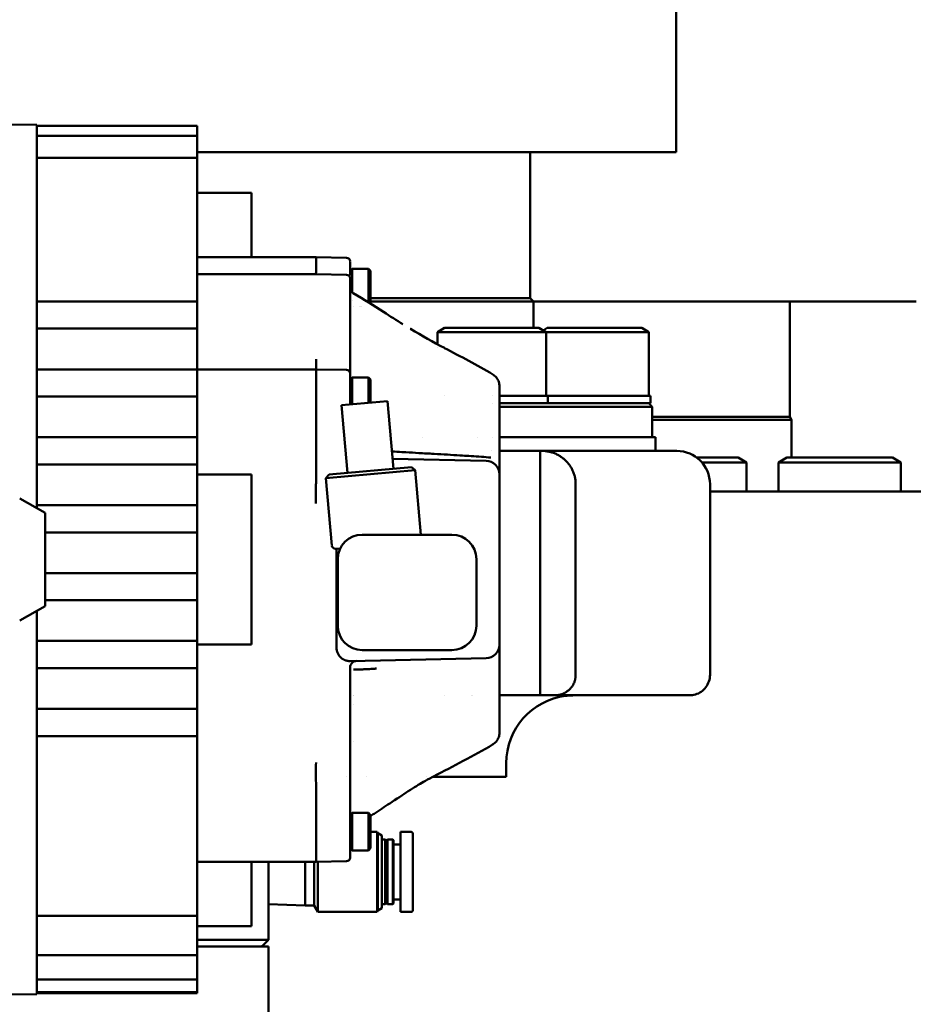
# Model space of a CAD drawing. Units: millimetres. Extents: x -7374 to 8507, y -2757 to 6013.
# Drawn here: x 6391 to 6523, y 5363 to 5508 of the extents above; entities that cross this region are included whole.
import ezdxf

# ---------------------------------------------------------------- set-up
doc = ezdxf.new("R2010")
doc.units = ezdxf.units.MM
doc.header["$LTSCALE"] = 20
doc.layers.add('외형선(ISO)', color=7, linetype='Continuous', lineweight=50)
doc.layers.add('치수(ISO)', color=7, linetype='Continuous', lineweight=25)
doc.styles.add('주 텍스트 (ISO)', font='tahoma.ttf')
doc.dimstyles.new('기본값 (ISO)', dxfattribs={"dimscale": 20, "dimtxt": 3.5, "dimasz": 2.5, "dimexe": 3.175, "dimexo": 0, "dimgap": 0.762, "dimtad": 1, "dimrnd": 1e-08, "dimzin": 0, "dimtxsty": '주 텍스트 (ISO)', "dimcen": 0.09, "dimdle": 10, "dimclrd": 256, "dimclre": 256, "dimclrt": 256, "dimazin": 0, "dimtfac": 1.001486, "dimtmove": 0, "dimatfit": 3, "dimfxl": 1, "dimtolj": 1, "dimtzin": 0, "dimlwd": -1, "dimlwe": -1, "dimarcsym": 0})

# ---------------------------------------------------------------- blocks, each defined once
blk = doc.blocks.new('*D6')
at = {"layer": 'Defpoints', "color": 0, "transparency": 16777216}
for p in [(6412.94, 5863.85), (6412.94, 4863.85), (7271.67, 4863.85)]:
    blk.add_point(p, dxfattribs=at)
at = {"layer": '치수(ISO)', "transparency": 16777216}
for p, q in [((6412.94, 5863.85), (7335.17, 5863.85)), ((7271.67, 5813.85), (7271.67, 4913.85)), ((6412.94, 4863.85), (7335.17, 4863.85))]:
    blk.add_line(p, q, dxfattribs=at)
for points in [[(7263.33, 5813.85), (7280, 5813.85), (7271.67, 5863.85)], [(7263.33, 4913.85), (7280, 4913.85), (7271.67, 4863.85)]]:
    blk.add_solid(points, dxfattribs=at)
at = {"layer": '치수(ISO)', "transparency": 16777216, "insert": (7183.56, 5216.99), "char_height": 70, "attachment_point": 1, "rotation": 90, "style": '주 텍스트 (ISO)'}
blk.add_mtext('\\A1;1000', dxfattribs=at)

msp = doc.modelspace()

# ---------------------------------------------------------------- linework, layer by layer
at = {"layer": '외형선(ISO)'}
for p, q in [((6487.94, 5488.85), (6487.94, 5513.85)), ((6393.82, 5492.85), (6365.94, 5493.05)), ((6393.82, 5492.72), (6393.82, 5492.85)), ((6393.82, 5492.72), (6393.82, 5492.72)), ((6417.44, 5492.72), (6393.82, 5492.72)), ((6393.82, 5491.19), (6393.82, 5492.71)), ((6417.44, 5491.24), (6417.44, 5492.72)), ((6417.44, 5491.24), (6393.82, 5491.24)), ((6393.82, 5487.86), (6393.82, 5491.19)), ((6417.44, 5489.24), (6417.44, 5491.24)), ((6417.44, 5488.01), (6417.44, 5489.24)), ((6417.44, 5488.85), (6487.94, 5488.85)), ((6466.44, 5488.85), (6466.44, 5467.35)), ((6417.44, 5488.01), (6393.82, 5488.01)), ((6393.82, 5466.01), (6393.82, 5487.86)), ((6417.44, 5486.01), (6417.44, 5488.01)), ((6417.44, 5483.86), (6417.44, 5486.01)), ((6417.44, 5483.86), (6417.44, 5482.51)), ((6425.44, 5482.85), (6417.44, 5482.85)), ((6417.44, 5467.38), (6417.44, 5482.51)), ((6425.44, 5481.85), (6425.44, 5482.85)), ((6425.44, 5480.25), (6425.44, 5481.85)), ((6425.44, 5475.93), (6425.44, 5480.25)), ((6425.44, 5475.93), (6425.44, 5473.35)), ((6434.94, 5473.35), (6417.44, 5473.35)), ((6434.94, 5473.35), (6439.44, 5473.27)), ((6434.94, 5471.08), (6434.94, 5472.23)), ((6439.94, 5471.84), (6439.94, 5470.68)), ((6439.94, 5471.37), (6440.24, 5471.67)), ((6440.24, 5471.67), (6440.24, 5468.21)), ((6440.24, 5471.67), (6442.64, 5471.67)), ((6442.64, 5466.73), (6442.64, 5471.67)), ((6442.94, 5471.37), (6442.64, 5471.67)), ((6442.94, 5466.54), (6442.94, 5471.37)), ((6417.44, 5470.85), (6434.94, 5470.85)), ((6439.44, 5470.77), (6434.94, 5470.85)), ((6439.94, 5457.91), (6439.94, 5470.27)), ((6417.44, 5466.85), (6393.82, 5466.85)), ((6417.44, 5467.38), (6417.44, 5466.85)), ((6417.44, 5462.85), (6417.44, 5466.85)), ((6440.24, 5466.95), (6440.24, 5466.95)), ((6442.94, 5467.35), (6466.44, 5467.35)), ((6442.94, 5466.85), (6466.94, 5466.85)), ((6466.44, 5467.35), (6466.94, 5466.85)), ((6466.94, 5466.85), (6466.94, 5462.95)), ((6504.69, 5449.85), (6504.69, 5466.85)), ((6393.82, 5455.69), (6393.82, 5466.01)), ((6440.46, 5466.17), (6440.46, 5466.17)), ((6441.28, 5466.17), (6441.28, 5466.17)), ((6441.5, 5466.17), (6441.5, 5466.17)), ((6441.7, 5466.17), (6441.7, 5466.17)), ((6393.82, 5462.85), (6417.44, 5462.85)), ((6417.44, 5462.85), (6417.44, 5460.53)), ((6453.84, 5462.95), (6452.8, 5462.35)), ((6452.8, 5462.35), (6468.8, 5462.35)), ((6452.8, 5462.35), (6452.8, 5460.55)), ((6467.76, 5462.95), (6453.84, 5462.95)), ((6467.76, 5462.95), (6468.8, 5462.35)), ((6468.98, 5462.95), (6468.37, 5462.59)), ((6468.8, 5462.35), (6483.94, 5462.35)), ((6468.8, 5462.35), (6468.8, 5452.95)), ((6482.9, 5462.95), (6468.98, 5462.95)), ((6482.9, 5462.95), (6483.94, 5462.35)), ((6483.94, 5462.35), (6483.94, 5452.95)), ((6417.44, 5457.6), (6417.44, 5460.53)), ((6452.8, 5460.54), (6452.8, 5460.54)), ((6452.8, 5460.02), (6452.8, 5460.02)), ((6417.44, 5456.85), (6393.82, 5456.85)), ((6417.44, 5457.6), (6417.44, 5456.85)), ((6434.94, 5456.85), (6417.44, 5456.85)), ((6417.44, 5452.85), (6417.44, 5456.85)), ((6434.94, 5456.85), (6439.44, 5456.77)), ((6393.82, 5436.4), (6393.82, 5455.69)), ((6439.94, 5455.37), (6440.24, 5455.67)), ((6439.94, 5455.54), (6439.94, 5453.77)), ((6440.24, 5455.67), (6440.24, 5451.72)), ((6440.24, 5455.67), (6442.64, 5455.67)), ((6442.64, 5451.93), (6442.64, 5455.67)), ((6442.94, 5455.37), (6442.64, 5455.67)), ((6442.94, 5451.96), (6442.94, 5455.37)), ((6434.94, 5443.28), (6434.94, 5453.85)), ((6439.94, 5451.7), (6439.94, 5453.77)), ((6393.82, 5452.85), (6417.44, 5452.85)), ((6417.44, 5452.85), (6417.44, 5450.78)), ((6445.45, 5452.18), (6438.68, 5451.59)), ((6446.32, 5442.22), (6445.45, 5452.18)), ((6453.87, 5452.95), (6453.87, 5452.95)), ((6460.93, 5452.95), (6460.93, 5452.95)), ((6461.94, 5452.95), (6469.05, 5452.95)), ((6469.05, 5452.95), (6484.19, 5452.95)), ((6469.05, 5452.95), (6469.05, 5451.85)), ((6484.19, 5452.95), (6484.19, 5451.85)), ((6417.44, 5447.85), (6417.44, 5450.78)), ((6439.55, 5441.62), (6438.68, 5451.59)), ((6460.94, 5451.85), (6460.94, 5451.85)), ((6461.94, 5451.85), (6466.67, 5451.85)), ((6461.94, 5451.35), (6484.44, 5451.35)), ((6466.67, 5451.85), (6468.75, 5451.85)), ((6468.75, 5451.85), (6483.92, 5451.85)), ((6483.92, 5451.85), (6484.19, 5451.85)), ((6483.94, 5451.85), (6484.44, 5451.35)), ((6484.44, 5451.35), (6484.44, 5446.85)), ((6484.44, 5449.85), (6504.69, 5449.85)), ((6484.44, 5449.41), (6504.94, 5449.41)), ((6504.69, 5449.85), (6504.94, 5449.41)), ((6504.94, 5443.85), (6504.94, 5449.41)), ((6417.44, 5447.85), (6417.44, 5446.85)), ((6417.44, 5446.85), (6393.82, 5446.85)), ((6417.44, 5442.85), (6417.44, 5446.85)), ((6450.57, 5446.85), (6450.57, 5446.85)), ((6458.73, 5446.85), (6458.73, 5446.85)), ((6460.9, 5446.85), (6460.9, 5446.85)), ((6461.94, 5446.85), (6484.94, 5446.85)), ((6484.94, 5446.85), (6484.94, 5444.85)), ((6460.81, 5444.85), (6460.81, 5444.85)), ((6466.54, 5444.85), (6461.94, 5444.85)), ((6466.54, 5444.85), (6467.94, 5444.85)), ((6468.19, 5444.85), (6467.94, 5444.85)), ((6470.16, 5444.85), (6468.19, 5444.85)), ((6470.16, 5444.85), (6488.04, 5444.85)), ((6459.98, 5443.39), (6446.2, 5443.67)), ((6467.94, 5444.43), (6467.94, 5439.95)), ((6497.11, 5443.85), (6491, 5443.85)), ((6497.11, 5443.85), (6498.32, 5443.15)), ((6504.23, 5443.85), (6503.02, 5443.15)), ((6519.8, 5443.85), (6504.23, 5443.85)), ((6519.8, 5443.85), (6521.02, 5443.15)), ((6393.82, 5442.85), (6417.44, 5442.85)), ((6417.44, 5442.85), (6417.44, 5441.03)), ((6449.55, 5442), (6436.4, 5440.85)), ((6449.01, 5442.45), (6436.86, 5441.39)), ((6449.01, 5442.45), (6449.55, 5442)), ((6449.55, 5442), (6450.39, 5432.5)), ((6491.75, 5443.15), (6498.32, 5443.15)), ((6498.32, 5443.15), (6498.32, 5438.85)), ((6503.02, 5443.15), (6521.02, 5443.15)), ((6503.02, 5443.15), (6503.02, 5438.85)), ((6521.02, 5443.15), (6521.02, 5438.85)), ((6425.44, 5441.35), (6417.44, 5441.35)), ((6417.44, 5438.11), (6417.44, 5441.03)), ((6425.44, 5439.73), (6425.44, 5441.35)), ((6434.94, 5440.95), (6434.94, 5440.01)), ((6436.86, 5441.39), (6436.4, 5440.85)), ((6436.4, 5440.85), (6437.28, 5430.89)), ((6461.94, 5416.3), (6461.94, 5441.39)), ((6425.44, 5417.96), (6425.44, 5439.73)), ((6467.94, 5439.95), (6467.94, 5411.85)), ((6473.16, 5439.95), (6473.16, 5411.85)), ((6492.94, 5411.85), (6492.94, 5439.95)), ((6395.04, 5435.7), (6391.31, 5437.85)), ((6417.44, 5438.11), (6417.44, 5436.85)), ((6527.87, 5438.85), (6492.94, 5438.85)), ((6417.44, 5436.85), (6393.82, 5436.85)), ((6417.44, 5432.85), (6417.44, 5436.85)), ((6395.04, 5422), (6395.04, 5435.7)), ((6395.04, 5432.85), (6417.44, 5432.85)), ((6417.44, 5432.85), (6417.44, 5431.28)), ((6441.74, 5432.5), (6443.76, 5432.5)), ((6443.76, 5432.5), (6454.94, 5432.5)), ((6417.44, 5428.35), (6417.44, 5431.28)), ((6437.82, 5430.43), (6438.51, 5430.49)), ((6437.94, 5415.89), (6437.94, 5430.44)), ((6438.14, 5419.1), (6438.14, 5428.9)), ((6458.54, 5428.9), (6458.54, 5419.1)), ((6417.44, 5428.35), (6417.44, 5426.85)), ((6417.44, 5426.85), (6395.04, 5426.85)), ((6417.44, 5422.85), (6417.44, 5426.85)), ((6395.04, 5422), (6391.31, 5419.85)), ((6395.04, 5422.85), (6417.44, 5422.85)), ((6417.44, 5422.85), (6417.44, 5421.54)), ((6393.82, 5414.39), (6393.82, 5421.29)), ((6417.44, 5418.61), (6417.44, 5421.54)), ((6417.44, 5418.61), (6417.44, 5416.85)), ((6425.44, 5416.35), (6425.44, 5417.96)), ((6417.44, 5416.85), (6393.82, 5416.85)), ((6417.44, 5412.85), (6417.44, 5416.85)), ((6417.44, 5416.35), (6425.44, 5416.35)), ((6393.82, 5404.07), (6393.82, 5414.39)), ((6439.98, 5413.89), (6459.98, 5414.31)), ((6454.94, 5415.5), (6441.74, 5415.5)), ((6439.94, 5399.33), (6439.94, 5412.91)), ((6393.82, 5412.85), (6417.44, 5412.85)), ((6417.44, 5412.85), (6417.44, 5411.79)), ((6417.44, 5408.86), (6417.44, 5411.79)), ((6417.44, 5408.86), (6417.44, 5406.85)), ((6440.45, 5408.85), (6440.45, 5408.85)), ((6453.85, 5408.85), (6453.85, 5408.85)), ((6457.93, 5408.85), (6457.93, 5408.85)), ((6461.94, 5408.85), (6467.89, 5408.85)), ((6467.94, 5408.85), (6467.89, 5408.85)), ((6470.11, 5408.85), (6467.94, 5408.85)), ((6470.11, 5408.85), (6471.79, 5408.85)), ((6489.94, 5408.85), (6471.79, 5408.85)), ((6440.46, 5407.52), (6440.46, 5407.52)), ((6417.44, 5406.85), (6393.82, 5406.85)), ((6417.44, 5402.85), (6417.44, 5406.85)), ((6393.82, 5376.74), (6393.82, 5404.07)), ((6393.82, 5402.85), (6417.44, 5402.85)), ((6417.44, 5402.85), (6417.44, 5402.02)), ((6417.44, 5382.86), (6417.44, 5402.02)), ((6440.47, 5402.02), (6440.47, 5402.02)), ((6462.94, 5398.85), (6462.94, 5396.85)), ((6439.44, 5396.85), (6439.44, 5396.85)), ((6442.44, 5396.85), (6442.44, 5396.85)), ((6451.26, 5396.85), (6451.26, 5396.85)), ((6452.15, 5396.85), (6462.94, 5396.85)), ((6434.94, 5387.35), (6434.94, 5395.38)), ((6439.94, 5387.42), (6439.94, 5395.41)), ((6439.94, 5391.22), (6440.24, 5391.52)), ((6440.24, 5391.52), (6440.24, 5386.02)), ((6440.24, 5391.52), (6442.64, 5391.52)), ((6442.64, 5386.02), (6442.64, 5391.52)), ((6442.94, 5391.22), (6442.64, 5391.52)), ((6442.94, 5386.32), (6442.94, 5391.22)), ((6443.92, 5388.75), (6442.94, 5388.75)), ((6443.92, 5376.95), (6443.92, 5388.75)), ((6444.04, 5388.54), (6443.92, 5388.75)), ((6444.04, 5377.15), (6444.04, 5388.54)), ((6444.64, 5388.2), (6444.04, 5388.54)), ((6447.39, 5388.75), (6447.39, 5376.95)), ((6447.39, 5388.75), (6448.89, 5388.75)), ((6449.19, 5377.25), (6449.19, 5388.45)), ((6444.64, 5377.5), (6444.64, 5388.2)), ((6445.14, 5387.6), (6444.64, 5387.6)), ((6445.14, 5378.1), (6445.14, 5387.6)), ((6445.29, 5387.4), (6445.14, 5387.6)), ((6445.29, 5387.4), (6445.44, 5387.6)), ((6445.29, 5387.4), (6445.29, 5378.3)), ((6445.44, 5387.6), (6445.44, 5378.1)), ((6446.24, 5387.6), (6445.44, 5387.6)), ((6446.24, 5378.1), (6446.24, 5387.6)), ((6446.34, 5387.5), (6446.24, 5387.6)), ((6446.34, 5378.2), (6446.34, 5387.5)), ((6446.34, 5386.9), (6447.19, 5386.9)), ((6439.94, 5386.32), (6440.24, 5386.02)), ((6439.94, 5385.66), (6439.94, 5384.92)), ((6440.24, 5386.02), (6442.64, 5386.02)), ((6442.94, 5386.32), (6442.64, 5386.02)), ((6434.94, 5384.35), (6417.44, 5384.35)), ((6425.44, 5384.35), (6425.44, 5381.76)), ((6427.94, 5384.35), (6427.94, 5372.85)), ((6433.36, 5384.35), (6433.36, 5377.9)), ((6434.64, 5377.9), (6434.64, 5384.35)), ((6434.94, 5384.35), (6439.44, 5384.42)), ((6435.18, 5384.35), (6435.18, 5376.95)), ((6417.44, 5382.86), (6417.44, 5381.71)), ((6417.44, 5378.38), (6417.44, 5381.71)), ((6425.44, 5377.44), (6425.44, 5381.76)), ((6417.44, 5376.38), (6417.44, 5378.38)), ((6427.94, 5378.07), (6433.36, 5377.9)), ((6445.14, 5378.1), (6444.64, 5378.1)), ((6445.29, 5378.3), (6445.14, 5378.1)), ((6445.29, 5378.3), (6445.44, 5378.1)), ((6446.24, 5378.1), (6445.44, 5378.1)), ((6446.34, 5378.2), (6446.24, 5378.1)), ((6446.34, 5378.8), (6447.19, 5378.8)), ((6393.82, 5370.75), (6393.82, 5376.74)), ((6425.44, 5375.84), (6425.44, 5377.44)), ((6433.36, 5377.9), (6434.64, 5377.9)), ((6434.64, 5377.9), (6435.18, 5376.95)), ((6443.92, 5376.95), (6435.18, 5376.95)), ((6444.04, 5377.15), (6443.92, 5376.95)), ((6444.64, 5377.5), (6444.04, 5377.15)), ((6447.39, 5376.95), (6448.89, 5376.95)), ((6417.44, 5376.38), (6393.82, 5376.38)), ((6417.44, 5372.57), (6417.44, 5376.38)), ((6425.44, 5374.84), (6425.44, 5375.84)), ((6425.44, 5374.84), (6417.44, 5374.84)), ((6417.44, 5370.57), (6417.44, 5372.57)), ((6417.44, 5371.85), (6427.94, 5371.85)), ((6427.94, 5371.85), (6427.94, 5359.85)), ((6393.82, 5365.15), (6393.82, 5370.75)), ((6417.44, 5370.57), (6393.82, 5370.57)), ((6417.44, 5368.98), (6417.44, 5370.57)), ((6417.44, 5366.98), (6417.44, 5368.98)), ((6417.44, 5366.98), (6393.82, 5366.98)), ((6417.44, 5365.14), (6417.44, 5366.98)), ((6393.82, 5364.85), (6393.82, 5365.15)), ((6417.44, 5365.14), (6393.82, 5365.14)), ((6417.44, 5364.97), (6417.44, 5365.14)), ((6393.82, 5364.85), (6365.94, 5364.64)), ((6417.44, 5364.97), (6393.82, 5364.97))]:
    msp.add_line(p, q, dxfattribs=at)
for centre, radius, start, end in [((6439.44, 5472.77), 0.5, 0, 89), ((6439.44, 5470.27), 0.5, 0, 89), ((6439.44, 5456.27), 0.5, 0, 88.9999), ((6488.04, 5439.95), 4.9, 0, 90), ((6459.94, 5441.39), 2, 0, 88.8065), ((6441.74, 5428.9), 3.6, 90, 180), ((6454.94, 5428.9), 3.6, 0, 90), ((6437.77, 5430.93), 0.5, 185, 275), ((6441.74, 5419.1), 3.6, 180, 270), ((6454.94, 5419.1), 3.6, 270, 0), ((6439.94, 5415.89), 2, 180, 229.7839), ((6459.94, 5416.3), 2, 271.1935, 0), ((6440.94, 5412.91), 1, 91.1936, 91.1995), ((6472.94, 5398.85), 10, 97.1808, 180), ((6448.89, 5388.45), 0.3, 0, 90), ((6447.19, 5387.1), 0.2, 270, 0), ((6439.44, 5384.92), 0.5, 271.0001, 0), ((6447.19, 5378.6), 0.2, 0, 90), ((6448.89, 5377.25), 0.3, 270, 0)]:
    msp.add_arc(centre, radius, start, end, dxfattribs=at)
for centre, major_axis, ratio, start_param, end_param in [((6439.94, 5470.71), (0, -2.05), 0.00001, 2.6494, 3.14222), ((6439.94, 5470.63), (0, -2.13), 0.000011, 2.176329, 2.668752), ((6434.96, 5472.97), (-0.03, -3), 0.003464, 5.392687, 5.498971), ((6434.98, 5461.85), (0.04, 5), 0.003652, 2.349237, 3.141592), ((6434.96, 5437.68), (0.01, -3), 0.009594, 3.821858, 4.910011), ((6467.94, 5411.85), (0, 3), 0.00001, 3.165264, 4.712393), ((6434.98, 5395.38), (0.02, -5), 0.008727, 3.91997, 4.712324), ((6579.2, 5525.1), (-684.22, -684.44), 0.000705, 1.345672, 1.347171)]:
    msp.add_ellipse(centre, major_axis=major_axis, ratio=ratio, start_param=start_param, end_param=end_param, dxfattribs=at)
for points, knots in [([(6434.94, 5472.23), (6434.94, 5472.28), (6434.94, 5472.32), (6434.94, 5472.36), (6434.94, 5472.4), (6434.94, 5472.44), (6434.94, 5472.48), (6434.94, 5472.52), (6434.94, 5472.56), (6434.94, 5472.59), (6434.94, 5472.63), (6434.94, 5472.67), (6434.94, 5472.7), (6434.94, 5472.74), (6434.94, 5472.77), (6434.94, 5472.8), (6434.94, 5472.83), (6434.94, 5472.86), (6434.94, 5472.89), (6434.94, 5472.92), (6434.94, 5472.95), (6434.94, 5472.98), (6434.94, 5473), (6434.94, 5473.03), (6434.94, 5473.05), (6434.94, 5473.08), (6434.94, 5473.1), (6434.94, 5473.12), (6434.94, 5473.14), (6434.94, 5473.16), (6434.94, 5473.18), (6434.94, 5473.2), (6434.94, 5473.22), (6434.94, 5473.23), (6434.94, 5473.25), (6434.94, 5473.26), (6434.94, 5473.27), (6434.94, 5473.28), (6434.94, 5473.3), (6434.94, 5473.3), (6434.94, 5473.31), (6434.94, 5473.32), (6434.94, 5473.33), (6434.94, 5473.33), (6434.94, 5473.34), (6434.94, 5473.34), (6434.94, 5473.34), (6434.94, 5473.35), (6434.94, 5473.35)], [0, 0, 0, 0, 0.0625, 0.0625, 0.0625, 0.125, 0.125, 0.125, 0.1875, 0.1875, 0.1875, 0.25, 0.25, 0.25, 0.3125, 0.3125, 0.3125, 0.375, 0.375, 0.375, 0.4375, 0.4375, 0.4375, 0.5, 0.5, 0.5, 0.5625, 0.5625, 0.5625, 0.625, 0.625, 0.625, 0.6875, 0.6875, 0.6875, 0.75, 0.75, 0.75, 0.8125, 0.8125, 0.8125, 0.875, 0.875, 0.875, 0.9375, 0.9375, 0.9375, 0.9999591, 0.9999591, 0.9999591, 0.9999591]), ([(6439.94, 5468.93), (6439.94, 5468.91), (6439.94, 5468.9), (6439.94, 5468.77), (6439.96, 5468.67), (6440.04, 5468.47), (6440.09, 5468.38), (6440.23, 5468.2), (6440.33, 5468.12), (6440.43, 5468.06)], [0, 0, 0, 0, 0.0052164, 0.0052164, 0.0362965, 0.0362965, 0.0682009, 0.0682009, 0.1044764, 0.1044764, 0.1044764, 0.1044764]), ([(6494.7, 5466.85), (6494.68, 5466.85), (6494.66, 5466.85), (6494.65, 5466.85), (6494.01, 5466.85), (6493.36, 5466.85), (6492.71, 5466.85), (6491.49, 5466.85), (6490.24, 5466.85), (6488.95, 5466.85), (6488.16, 5466.85), (6487.36, 5466.85), (6486.54, 5466.85), (6485.93, 5466.85), (6485.3, 5466.85), (6484.67, 5466.85), (6483.17, 5466.85), (6481.64, 5466.85), (6480.13, 5466.85), (6479.28, 5466.85), (6478.44, 5466.85), (6477.62, 5466.85), (6477, 5466.85), (6476.39, 5466.85), (6475.79, 5466.85), (6474.46, 5466.85), (6473.17, 5466.85), (6471.93, 5466.85), (6471.1, 5466.85), (6470.29, 5466.85), (6469.5, 5466.85), (6469.46, 5466.85), (6469.41, 5466.85), (6469.36, 5466.85)], [0.4113303, 0.4113303, 0.4113303, 0.4113303, 0.4117647, 0.4117647, 0.4117647, 0.4266431, 0.4266431, 0.4266431, 0.4540072, 0.4540072, 0.4540072, 0.4705882, 0.4705882, 0.4705882, 0.4830734, 0.4830734, 0.4830734, 0.5127874, 0.5127874, 0.5127874, 0.5294118, 0.5294118, 0.5294118, 0.5419422, 0.5419422, 0.5419422, 0.5696887, 0.5696887, 0.5696887, 0.5882353, 0.5882353, 0.5882353, 0.5893368, 0.5893368, 0.5893368, 0.5893368]), ([(6523.3, 5466.85), (6523.17, 5466.85), (6523.04, 5466.85), (6522.9, 5466.85), (6522.7, 5466.85), (6522.5, 5466.85), (6522.28, 5466.85), (6522.07, 5466.85), (6521.85, 5466.85), (6521.62, 5466.85), (6521.57, 5466.85), (6521.53, 5466.85), (6521.48, 5466.85), (6521.3, 5466.85), (6521.11, 5466.85), (6520.91, 5466.85), (6520.66, 5466.85), (6520.41, 5466.85), (6520.15, 5466.85), (6519.89, 5466.85), (6519.62, 5466.85), (6519.34, 5466.85), (6519.23, 5466.85), (6519.12, 5466.85), (6519.01, 5466.85), (6518.83, 5466.85), (6518.66, 5466.85), (6518.47, 5466.85), (6518.17, 5466.85), (6517.87, 5466.85), (6517.55, 5466.85), (6517.23, 5466.85), (6516.9, 5466.85), (6516.56, 5466.85), (6516.36, 5466.85), (6516.16, 5466.85), (6515.96, 5466.85), (6515.81, 5466.85), (6515.66, 5466.85), (6515.5, 5466.85), (6515.14, 5466.85), (6514.76, 5466.85), (6514.37, 5466.85), (6513.98, 5466.85), (6513.58, 5466.85), (6513.16, 5466.85), (6512.84, 5466.85), (6512.51, 5466.85), (6512.17, 5466.85), (6512.17, 5466.85), (6512.17, 5466.85), (6512.17, 5466.85)], [0.0044817, 0.0044817, 0.0044817, 0.0044817, 0.0176114, 0.0176114, 0.0176114, 0.0364553, 0.0364553, 0.0364553, 0.0551222, 0.0551222, 0.0551222, 0.0588235, 0.0588235, 0.0588235, 0.0736578, 0.0736578, 0.0736578, 0.0921105, 0.0921105, 0.0921105, 0.1105272, 0.1105272, 0.1105272, 0.1176471, 0.1176471, 0.1176471, 0.1289475, 0.1289475, 0.1289475, 0.1473826, 0.1473826, 0.1473826, 0.1658222, 0.1658222, 0.1658222, 0.1764706, 0.1764706, 0.1764706, 0.1842629, 0.1842629, 0.1842629, 0.2027064, 0.2027064, 0.2027064, 0.2211498, 0.2211498, 0.2211498, 0.2352941, 0.2352941, 0.2352941, 0.2352951, 0.2352951, 0.2352951, 0.2352951]), ([(6439.94, 5457.91), (6439.94, 5457.84), (6439.94, 5457.72), (6439.94, 5457.54), (6439.94, 5457.38), (6439.94, 5457.22), (6439.94, 5457.07), (6439.94, 5456.93), (6439.94, 5456.81), (6439.94, 5456.69), (6439.94, 5456.59), (6439.94, 5456.51), (6439.94, 5456.43), (6439.94, 5456.37), (6439.94, 5456.32), (6439.94, 5456.29), (6439.94, 5456.27), (6439.94, 5456.27), (6439.94, 5456.27)], [0, 0, 0, 0, 0.0625, 0.125, 0.1875, 0.25, 0.3125, 0.375, 0.4375, 0.5, 0.5625, 0.625, 0.6875, 0.75, 0.8125, 0.875, 0.9375, 0.9939742, 0.9939742, 0.9939742, 0.9939742]), ([(6434.94, 5453.85), (6434.94, 5453.9), (6434.94, 5453.96), (6434.94, 5454.02), (6434.94, 5454.08), (6434.94, 5454.14), (6434.94, 5454.19), (6434.94, 5454.25), (6434.94, 5454.31), (6434.94, 5454.37), (6434.94, 5454.42), (6434.94, 5454.48), (6434.94, 5454.54), (6434.94, 5454.59), (6434.94, 5454.65), (6434.94, 5454.71), (6434.94, 5454.76), (6434.94, 5454.82), (6434.94, 5454.87), (6434.94, 5454.93), (6434.94, 5454.98), (6434.94, 5455.03), (6434.94, 5455.09), (6434.94, 5455.14), (6434.94, 5455.19), (6434.95, 5455.24), (6434.95, 5455.3), (6434.95, 5455.35), (6434.95, 5455.4), (6434.95, 5455.45), (6434.95, 5455.49), (6434.95, 5455.54), (6434.95, 5455.59), (6434.95, 5455.64), (6434.95, 5455.68), (6434.95, 5455.73), (6434.95, 5455.77), (6434.95, 5455.82), (6434.95, 5455.86), (6434.95, 5455.9), (6434.95, 5455.95), (6434.95, 5455.99), (6434.95, 5456.03), (6434.95, 5456.07), (6434.95, 5456.11), (6434.95, 5456.14), (6434.95, 5456.18), (6434.95, 5456.22), (6434.95, 5456.25), (6434.95, 5456.29), (6434.95, 5456.32), (6434.95, 5456.35), (6434.95, 5456.38), (6434.95, 5456.42), (6434.95, 5456.44), (6434.95, 5456.47), (6434.95, 5456.5), (6434.95, 5456.53), (6434.94, 5456.55), (6434.94, 5456.58), (6434.94, 5456.6), (6434.94, 5456.62), (6434.94, 5456.65), (6434.94, 5456.67), (6434.94, 5456.69), (6434.94, 5456.7), (6434.94, 5456.72), (6434.94, 5456.74), (6434.94, 5456.75), (6434.94, 5456.77), (6434.94, 5456.78), (6434.94, 5456.79), (6434.94, 5456.8), (6434.94, 5456.81), (6434.94, 5456.82), (6434.94, 5456.83), (6434.94, 5456.83), (6434.94, 5456.84), (6434.94, 5456.84), (6434.94, 5456.84), (6434.94, 5456.85), (6434.94, 5456.85)], [0, 0, 0, 0, 0.037037, 0.037037, 0.037037, 0.0740741, 0.0740741, 0.0740741, 0.1111111, 0.1111111, 0.1111111, 0.1481481, 0.1481481, 0.1481481, 0.1851852, 0.1851852, 0.1851852, 0.2222222, 0.2222222, 0.2222222, 0.2592593, 0.2592593, 0.2592593, 0.2962963, 0.2962963, 0.2962963, 0.3333333, 0.3333333, 0.3333333, 0.3703704, 0.3703704, 0.3703704, 0.4074074, 0.4074074, 0.4074074, 0.4444444, 0.4444444, 0.4444444, 0.4814815, 0.4814815, 0.4814815, 0.5185185, 0.5185185, 0.5185185, 0.5555556, 0.5555556, 0.5555556, 0.5925926, 0.5925926, 0.5925926, 0.6296296, 0.6296296, 0.6296296, 0.6666667, 0.6666667, 0.6666667, 0.7037037, 0.7037037, 0.7037037, 0.7407407, 0.7407407, 0.7407407, 0.7777778, 0.7777778, 0.7777778, 0.8148148, 0.8148148, 0.8148148, 0.8518519, 0.8518519, 0.8518519, 0.8888889, 0.8888889, 0.8888889, 0.9259259, 0.9259259, 0.9259259, 0.962963, 0.962963, 0.962963, 0.9999521, 0.9999521, 0.9999521, 0.9999521]), ([(6460.97, 5456.11), (6461.16, 5456), (6461.32, 5455.85), (6461.6, 5455.53), (6461.71, 5455.34), (6461.87, 5454.95), (6461.92, 5454.73), (6461.93, 5454.48), (6461.94, 5454.44), (6461.94, 5454.4)], [0.0006961, 0.0006961, 0.0006961, 0.0006961, 0.0650663, 0.0650663, 0.1289377, 0.1289377, 0.1926679, 0.1926679, 0.2047249, 0.2047249, 0.2047249, 0.2047249]), ([(6461.94, 5453.91), (6461.94, 5453.93), (6461.94, 5453.98), (6461.94, 5454.05), (6461.94, 5454.11), (6461.94, 5454.17), (6461.94, 5454.22), (6461.94, 5454.27), (6461.94, 5454.31), (6461.94, 5454.34), (6461.94, 5454.37), (6461.94, 5454.38), (6461.94, 5454.4), (6461.94, 5454.4), (6461.94, 5454.4), (6461.94, 5454.4)], [0, 0, 0, 0, 0.0625, 0.125, 0.1875, 0.25, 0.3125, 0.375, 0.4375, 0.5, 0.5625, 0.625, 0.6875, 0.75, 0.7687152, 0.7687152, 0.7687152, 0.7687152]), ([(6446.1, 5444.76), (6446.61, 5444.73), (6447.11, 5444.7), (6447.59, 5444.68), (6447.79, 5444.66), (6447.99, 5444.65), (6448.18, 5444.64), (6448.83, 5444.6), (6449.45, 5444.57), (6450.05, 5444.53), (6450.82, 5444.49), (6451.56, 5444.45), (6452.27, 5444.41), (6452.29, 5444.41), (6452.31, 5444.41), (6452.33, 5444.4), (6453.01, 5444.36), (6453.66, 5444.33), (6454.28, 5444.29), (6454.91, 5444.25), (6455.52, 5444.22), (6456.1, 5444.18), (6456.23, 5444.17), (6456.36, 5444.16), (6456.49, 5444.16), (6456.93, 5444.13), (6457.35, 5444.1), (6457.76, 5444.08), (6458.29, 5444.04), (6458.79, 5444.01), (6459.28, 5443.97), (6459.76, 5443.94), (6460.23, 5443.9), (6460.68, 5443.86)], [0.0548555, 0.0548555, 0.0548555, 0.0548555, 0.125, 0.125, 0.125, 0.1540391, 0.1540391, 0.1540391, 0.25, 0.25, 0.25, 0.375, 0.375, 0.375, 0.378593, 0.378593, 0.378593, 0.5, 0.5, 0.5, 0.625, 0.625, 0.625, 0.653661, 0.653661, 0.653661, 0.75, 0.75, 0.75, 0.875, 0.875, 0.875, 1, 1, 1, 1]), ([(6467.94, 5444.43), (6467.94, 5444.46), (6467.94, 5444.49), (6467.94, 5444.51), (6467.94, 5444.54), (6467.94, 5444.56), (6467.94, 5444.58), (6467.94, 5444.6), (6467.94, 5444.62), (6467.94, 5444.64), (6467.94, 5444.66), (6467.94, 5444.67), (6467.94, 5444.69), (6467.94, 5444.7), (6467.94, 5444.71), (6467.94, 5444.73), (6467.94, 5444.74), (6467.94, 5444.75), (6467.94, 5444.76), (6467.94, 5444.77), (6467.94, 5444.78), (6467.94, 5444.78), (6467.94, 5444.79), (6467.94, 5444.8), (6467.94, 5444.8), (6467.94, 5444.81), (6467.94, 5444.81), (6467.94, 5444.82), (6467.94, 5444.82), (6467.94, 5444.83), (6467.94, 5444.83), (6467.94, 5444.83), (6467.94, 5444.83), (6467.94, 5444.84), (6467.94, 5444.84), (6467.94, 5444.84), (6467.94, 5444.84), (6467.94, 5444.84), (6467.94, 5444.84), (6467.94, 5444.84), (6467.94, 5444.85), (6467.94, 5444.85), (6467.94, 5444.85), (6467.94, 5444.85), (6467.94, 5444.85), (6467.94, 5444.85)], [0, 0, 0, 0, 0.066667, 0.066667, 0.066667, 0.133333, 0.133333, 0.133333, 0.2, 0.2, 0.2, 0.266667, 0.266667, 0.266667, 0.333333, 0.333333, 0.333333, 0.4, 0.4, 0.4, 0.466667, 0.466667, 0.466667, 0.533333, 0.533333, 0.533333, 0.6, 0.6, 0.6, 0.666667, 0.666667, 0.666667, 0.733333, 0.733333, 0.733333, 0.8, 0.8, 0.8, 0.866667, 0.866667, 0.866667, 0.933333, 0.933333, 0.933333, 1, 1, 1, 1]), ([(6468.19, 5444.85), (6468.28, 5444.85), (6468.37, 5444.84), (6468.46, 5444.84), (6468.55, 5444.83), (6468.64, 5444.83), (6468.73, 5444.82), (6468.81, 5444.81), (6468.9, 5444.8), (6468.99, 5444.78), (6469.08, 5444.77), (6469.17, 5444.75), (6469.26, 5444.73), (6469.35, 5444.71), (6469.43, 5444.69), (6469.52, 5444.66), (6469.61, 5444.64), (6469.69, 5444.61), (6469.78, 5444.59), (6469.87, 5444.56), (6469.95, 5444.53), (6470.03, 5444.49), (6470.12, 5444.46), (6470.2, 5444.42), (6470.28, 5444.39), (6470.37, 5444.35), (6470.45, 5444.31), (6470.53, 5444.27), (6470.61, 5444.22), (6470.68, 5444.18), (6470.76, 5444.13), (6470.84, 5444.09), (6470.92, 5444.04), (6470.99, 5443.99), (6471.06, 5443.94), (6471.14, 5443.89), (6471.21, 5443.83), (6471.28, 5443.78), (6471.35, 5443.72), (6471.42, 5443.66), (6471.49, 5443.61), (6471.56, 5443.55), (6471.62, 5443.48), (6471.69, 5443.42), (6471.75, 5443.36), (6471.81, 5443.3), (6471.87, 5443.23), (6471.93, 5443.16), (6471.99, 5443.1), (6472.05, 5443.03), (6472.11, 5442.96), (6472.16, 5442.89), (6472.21, 5442.82), (6472.27, 5442.75), (6472.32, 5442.67), (6472.37, 5442.6), (6472.41, 5442.52), (6472.46, 5442.45), (6472.51, 5442.37), (6472.55, 5442.3), (6472.59, 5442.22), (6472.63, 5442.14), (6472.67, 5442.06), (6472.71, 5441.98), (6472.75, 5441.9), (6472.78, 5441.82), (6472.81, 5441.74), (6472.85, 5441.66), (6472.88, 5441.57), (6472.91, 5441.49), (6472.93, 5441.41), (6472.96, 5441.32), (6472.98, 5441.24), (6473.01, 5441.16), (6473.03, 5441.07), (6473.05, 5440.98), (6473.07, 5440.9), (6473.08, 5440.81), (6473.1, 5440.73), (6473.11, 5440.64), (6473.12, 5440.55), (6473.13, 5440.47), (6473.14, 5440.38), (6473.15, 5440.29), (6473.15, 5440.21), (6473.16, 5440.12), (6473.16, 5440.03), (6473.16, 5439.95)], [0, 0, 0, 0, 0.034483, 0.034483, 0.034483, 0.068966, 0.068966, 0.068966, 0.103448, 0.103448, 0.103448, 0.137931, 0.137931, 0.137931, 0.172414, 0.172414, 0.172414, 0.206897, 0.206897, 0.206897, 0.241379, 0.241379, 0.241379, 0.275862, 0.275862, 0.275862, 0.310345, 0.310345, 0.310345, 0.344828, 0.344828, 0.344828, 0.37931, 0.37931, 0.37931, 0.413793, 0.413793, 0.413793, 0.448276, 0.448276, 0.448276, 0.482759, 0.482759, 0.482759, 0.517241, 0.517241, 0.517241, 0.551724, 0.551724, 0.551724, 0.586207, 0.586207, 0.586207, 0.62069, 0.62069, 0.62069, 0.655172, 0.655172, 0.655172, 0.689655, 0.689655, 0.689655, 0.724138, 0.724138, 0.724138, 0.758621, 0.758621, 0.758621, 0.793103, 0.793103, 0.793103, 0.827586, 0.827586, 0.827586, 0.862069, 0.862069, 0.862069, 0.896552, 0.896552, 0.896552, 0.931034, 0.931034, 0.931034, 0.965517, 0.965517, 0.965517, 1, 1, 1, 1]), ([(6434.94, 5440.95), (6434.94, 5440.98), (6434.94, 5441.02), (6434.94, 5441.05), (6434.94, 5441.09), (6434.94, 5441.13), (6434.94, 5441.17), (6434.94, 5441.21), (6434.94, 5441.25), (6434.94, 5441.29), (6434.94, 5441.33), (6434.94, 5441.38), (6434.94, 5441.42), (6434.94, 5441.46), (6434.94, 5441.51), (6434.94, 5441.55), (6434.94, 5441.6), (6434.94, 5441.65), (6434.94, 5441.69), (6434.94, 5441.74), (6434.94, 5441.79), (6434.94, 5441.84), (6434.94, 5441.89), (6434.94, 5441.94), (6434.94, 5441.99), (6434.94, 5442.04), (6434.94, 5442.09), (6434.94, 5442.14), (6434.94, 5442.19), (6434.94, 5442.24), (6434.94, 5442.29), (6434.94, 5442.35), (6434.94, 5442.4), (6434.94, 5442.45), (6434.94, 5442.51), (6434.94, 5442.56), (6434.94, 5442.62), (6434.94, 5442.67), (6434.94, 5442.72), (6434.94, 5442.78), (6434.94, 5442.83), (6434.94, 5442.89), (6434.94, 5442.94), (6434.94, 5443), (6434.94, 5443.06), (6434.94, 5443.11), (6434.94, 5443.17), (6434.94, 5443.22), (6434.94, 5443.28)], [0, 0, 0, 0, 0.0625, 0.0625, 0.0625, 0.125, 0.125, 0.125, 0.1875, 0.1875, 0.1875, 0.25, 0.25, 0.25, 0.3125, 0.3125, 0.3125, 0.375, 0.375, 0.375, 0.4375, 0.4375, 0.4375, 0.5, 0.5, 0.5, 0.5625, 0.5625, 0.5625, 0.625, 0.625, 0.625, 0.6875, 0.6875, 0.6875, 0.75, 0.75, 0.75, 0.8125, 0.8125, 0.8125, 0.875, 0.875, 0.875, 0.9375, 0.9375, 0.9375, 1, 1, 1, 1]), ([(6461.94, 5415.31), (6461.94, 5415.35), (6461.94, 5415.45), (6461.94, 5415.57), (6461.94, 5415.69), (6461.94, 5415.81), (6461.94, 5415.91), (6461.94, 5416), (6461.94, 5416.08), (6461.94, 5416.15), (6461.94, 5416.21), (6461.94, 5416.25), (6461.94, 5416.28), (6461.94, 5416.3), (6461.94, 5416.3), (6461.94, 5416.3)], [0, 0, 0, 0, 0.0769231, 0.1538462, 0.2307692, 0.3076923, 0.3846154, 0.4615385, 0.5384615, 0.6153846, 0.6923077, 0.7692308, 0.8461538, 0.9230769, 0.9932666, 0.9932666, 0.9932666, 0.9932666]), ([(6439.98, 5413.89), (6439.94, 5413.89), (6439.9, 5413.89), (6439.85, 5413.89), (6439.81, 5413.89), (6439.77, 5413.89), (6439.73, 5413.9), (6439.69, 5413.9), (6439.65, 5413.91), (6439.61, 5413.91), (6439.57, 5413.92), (6439.53, 5413.93), (6439.49, 5413.94), (6439.45, 5413.95), (6439.42, 5413.96), (6439.38, 5413.97), (6439.34, 5413.98), (6439.31, 5413.99), (6439.27, 5414), (6439.24, 5414.01), (6439.2, 5414.03), (6439.17, 5414.04), (6439.14, 5414.05), (6439.11, 5414.07), (6439.08, 5414.08), (6439.04, 5414.1), (6439.02, 5414.11), (6438.99, 5414.13), (6438.96, 5414.14), (6438.93, 5414.16), (6438.91, 5414.17), (6438.88, 5414.19), (6438.86, 5414.2), (6438.83, 5414.22), (6438.81, 5414.24), (6438.78, 5414.25), (6438.76, 5414.27), (6438.74, 5414.28), (6438.72, 5414.3), (6438.7, 5414.32), (6438.68, 5414.33), (6438.66, 5414.35), (6438.64, 5414.36)], [0, 0, 0, 0, 0.071429, 0.071429, 0.071429, 0.142857, 0.142857, 0.142857, 0.214286, 0.214286, 0.214286, 0.285714, 0.285714, 0.285714, 0.357143, 0.357143, 0.357143, 0.428571, 0.428571, 0.428571, 0.5, 0.5, 0.5, 0.571429, 0.571429, 0.571429, 0.642857, 0.642857, 0.642857, 0.714286, 0.714286, 0.714286, 0.785714, 0.785714, 0.785714, 0.857143, 0.857143, 0.857143, 0.928571, 0.928571, 0.928571, 1, 1, 1, 1]), ([(6461.94, 5415.31), (6461.94, 5415.17), (6461.94, 5415.02), (6461.94, 5414.87), (6461.94, 5414.72), (6461.94, 5414.56), (6461.94, 5414.4), (6461.94, 5414.23), (6461.94, 5414.06), (6461.94, 5413.88), (6461.94, 5413.71), (6461.94, 5413.52), (6461.94, 5413.32), (6461.94, 5413.12), (6461.94, 5412.9), (6461.94, 5412.68)], [0, 0, 0, 0, 0.2, 0.2, 0.2, 0.4, 0.4, 0.4, 0.6, 0.6, 0.6, 0.8, 0.8, 0.8, 1, 1, 1, 1]), ([(6440.91, 5413.91), (6440.82, 5413.91), (6440.72, 5413.89), (6440.54, 5413.83), (6440.45, 5413.79), (6440.3, 5413.68), (6440.23, 5413.62), (6440.11, 5413.47), (6440.06, 5413.39), (6439.98, 5413.2), (6439.95, 5413.1), (6439.94, 5412.97), (6439.94, 5412.94), (6439.94, 5412.91)], [0, 0, 0, 0, 0.0293343, 0.0293343, 0.0575975, 0.0575975, 0.0867325, 0.0867325, 0.1192373, 0.1192373, 0.1567723, 0.1567723, 0.1668958, 0.1668958, 0.1668958, 0.1668958]), ([(6442.34, 5412.7), (6442.1, 5412.68), (6441.64, 5412.66), (6441.01, 5412.64), (6440.62, 5412.63), (6440.44, 5412.63)], [0, 0, 0, 0, 0.3333333, 0.6666667, 0.9999528, 0.9999528, 0.9999528, 0.9999528]), ([(6473.16, 5411.85), (6473.16, 5411.79), (6473.16, 5411.73), (6473.16, 5411.67), (6473.15, 5411.61), (6473.15, 5411.55), (6473.14, 5411.49), (6473.13, 5411.43), (6473.12, 5411.37), (6473.11, 5411.31), (6473.1, 5411.25), (6473.09, 5411.2), (6473.07, 5411.14), (6473.06, 5411.08), (6473.04, 5411.02), (6473.03, 5410.97), (6473.01, 5410.91), (6472.99, 5410.85), (6472.97, 5410.8), (6472.95, 5410.74), (6472.92, 5410.68), (6472.9, 5410.63), (6472.87, 5410.57), (6472.85, 5410.52), (6472.82, 5410.47), (6472.79, 5410.41), (6472.76, 5410.36), (6472.73, 5410.31), (6472.7, 5410.26), (6472.66, 5410.21), (6472.63, 5410.16), (6472.59, 5410.11), (6472.56, 5410.06), (6472.52, 5410.01), (6472.48, 5409.96), (6472.44, 5409.92), (6472.4, 5409.87), (6472.36, 5409.83), (6472.32, 5409.78), (6472.28, 5409.74), (6472.23, 5409.69), (6472.19, 5409.65), (6472.14, 5409.61), (6472.1, 5409.58), (6472.06, 5409.54), (6472.02, 5409.51), (6472.01, 5409.5), (6472.01, 5409.5), (6472, 5409.5), (6471.95, 5409.46), (6471.9, 5409.42), (6471.85, 5409.39), (6471.8, 5409.35), (6471.75, 5409.32), (6471.7, 5409.29), (6471.64, 5409.25), (6471.59, 5409.22), (6471.54, 5409.2), (6471.48, 5409.17), (6471.43, 5409.14), (6471.37, 5409.12), (6471.31, 5409.09), (6471.26, 5409.07), (6471.2, 5409.04), (6471.14, 5409.02), (6471.08, 5409), (6471.02, 5408.98), (6470.96, 5408.97), (6470.9, 5408.95), (6470.84, 5408.93), (6470.78, 5408.92), (6470.72, 5408.91), (6470.66, 5408.9), (6470.6, 5408.89), (6470.54, 5408.88), (6470.48, 5408.87), (6470.42, 5408.86), (6470.36, 5408.86), (6470.29, 5408.85), (6470.23, 5408.85), (6470.17, 5408.85), (6470.11, 5408.85)], [0, 0, 0, 0, 0.038462, 0.038462, 0.038462, 0.076923, 0.076923, 0.076923, 0.115385, 0.115385, 0.115385, 0.153846, 0.153846, 0.153846, 0.192308, 0.192308, 0.192308, 0.230769, 0.230769, 0.230769, 0.269231, 0.269231, 0.269231, 0.307692, 0.307692, 0.307692, 0.346154, 0.346154, 0.346154, 0.384615, 0.384615, 0.384615, 0.423077, 0.423077, 0.423077, 0.461538, 0.461538, 0.461538, 0.5, 0.5, 0.5, 0.538462, 0.538462, 0.538462, 0.572806, 0.572806, 0.572806, 0.576923, 0.576923, 0.576923, 0.615385, 0.615385, 0.615385, 0.653846, 0.653846, 0.653846, 0.692308, 0.692308, 0.692308, 0.730769, 0.730769, 0.730769, 0.769231, 0.769231, 0.769231, 0.807692, 0.807692, 0.807692, 0.846154, 0.846154, 0.846154, 0.884615, 0.884615, 0.884615, 0.923077, 0.923077, 0.923077, 0.961538, 0.961538, 0.961538, 1, 1, 1, 1]), ([(6492.94, 5411.85), (6492.94, 5411.52), (6492.88, 5411.19), (6492.68, 5410.59), (6492.52, 5410.3), (6492.14, 5409.79), (6491.91, 5409.56), (6491.38, 5409.2), (6491.09, 5409.06), (6490.65, 5408.93), (6490.51, 5408.9), (6490.22, 5408.86), (6490.08, 5408.85), (6489.94, 5408.85)], [0, 0, 0, 0, 0.0972187, 0.0972187, 0.1927512, 0.1927512, 0.2883442, 0.2883442, 0.383935, 0.383935, 0.4262847, 0.4262847, 0.4695092, 0.4695092, 0.4695092, 0.4695092]), ([(6467.94, 5408.85), (6467.94, 5408.85), (6467.94, 5408.85), (6467.94, 5408.85), (6467.94, 5408.85), (6467.94, 5408.85), (6467.94, 5408.85), (6467.94, 5408.85), (6467.94, 5408.85), (6467.94, 5408.85)], [0, 0, 0, 0, 0.333333, 0.333333, 0.333333, 0.666667, 0.666667, 0.666667, 1, 1, 1, 1]), ([(6471.69, 5408.77), (6471.69, 5408.77), (6471.69, 5408.77), (6471.69, 5408.77), (6471.69, 5408.77), (6471.69, 5408.77), (6471.7, 5408.77), (6471.71, 5408.77), (6471.71, 5408.77), (6471.72, 5408.77), (6471.73, 5408.77), (6471.75, 5408.78), (6471.76, 5408.78), (6471.77, 5408.78), (6471.79, 5408.78), (6471.81, 5408.78), (6471.82, 5408.78), (6471.84, 5408.79), (6471.87, 5408.79), (6471.89, 5408.79), (6471.91, 5408.79), (6471.94, 5408.8), (6471.96, 5408.8), (6471.99, 5408.8), (6472.02, 5408.81), (6472.05, 5408.81), (6472.08, 5408.81), (6472.11, 5408.81), (6472.15, 5408.82), (6472.18, 5408.82), (6472.22, 5408.82), (6472.26, 5408.82), (6472.29, 5408.83), (6472.33, 5408.83), (6472.37, 5408.83), (6472.42, 5408.83), (6472.46, 5408.84), (6472.5, 5408.84), (6472.55, 5408.84), (6472.6, 5408.84), (6472.64, 5408.84), (6472.69, 5408.84), (6472.74, 5408.84), (6472.79, 5408.85), (6472.84, 5408.85), (6472.9, 5408.85)], [0.4999996, 0.4999996, 0.4999996, 0.4999996, 0.5172414, 0.5172414, 0.5172414, 0.5517241, 0.5517241, 0.5517241, 0.5862069, 0.5862069, 0.5862069, 0.6206897, 0.6206897, 0.6206897, 0.6551724, 0.6551724, 0.6551724, 0.6896552, 0.6896552, 0.6896552, 0.7241379, 0.7241379, 0.7241379, 0.7586207, 0.7586207, 0.7586207, 0.7931034, 0.7931034, 0.7931034, 0.8275862, 0.8275862, 0.8275862, 0.862069, 0.862069, 0.862069, 0.8965517, 0.8965517, 0.8965517, 0.9310345, 0.9310345, 0.9310345, 0.9655172, 0.9655172, 0.9655172, 1, 1, 1, 1]), ([(6461.94, 5403.32), (6461.94, 5403.11), (6461.9, 5402.89), (6461.76, 5402.49), (6461.66, 5402.3), (6461.41, 5401.96), (6461.25, 5401.81), (6461.03, 5401.66), (6460.99, 5401.63), (6460.94, 5401.6)], [0, 0, 0, 0, 0.0644792, 0.0644792, 0.1279378, 0.1279378, 0.1916289, 0.1916289, 0.2072137, 0.2072137, 0.2072137, 0.2072137]), ([(6461.94, 5403.32), (6461.94, 5403.32), (6461.94, 5403.32), (6461.94, 5403.33), (6461.94, 5403.34), (6461.94, 5403.36), (6461.94, 5403.38), (6461.94, 5403.42), (6461.94, 5403.45), (6461.94, 5403.5), (6461.94, 5403.55), (6461.94, 5403.61), (6461.94, 5403.67), (6461.94, 5403.74), (6461.94, 5403.78), (6461.94, 5403.81)], [0.2362424, 0.2362424, 0.2362424, 0.2362424, 0.25, 0.3125, 0.375, 0.4375, 0.5, 0.5625, 0.625, 0.6875, 0.75, 0.8125, 0.875, 0.9375, 1, 1, 1, 1]), ([(6452.05, 5396.79), (6451.57, 5396.55), (6451.15, 5396.32), (6450.12, 5395.73), (6449.4, 5395.3), (6447.7, 5394.2), (6446.76, 5393.58), (6445.05, 5392.44), (6444.27, 5391.93), (6443.49, 5391.42)], [0, 0, 0, 0, 0.266922, 0.266922, 0.671019, 0.671019, 1.036029, 1.036029, 1.318729, 1.318729, 1.318729, 1.318729]), ([(6434.94, 5384.35), (6434.94, 5384.35), (6434.94, 5384.35), (6434.94, 5384.35), (6434.94, 5384.35), (6434.94, 5384.36), (6434.94, 5384.37), (6434.94, 5384.37), (6434.94, 5384.38), (6434.94, 5384.39), (6434.94, 5384.4), (6434.94, 5384.41), (6434.94, 5384.43), (6434.94, 5384.44), (6434.94, 5384.46), (6434.94, 5384.47), (6434.94, 5384.49), (6434.94, 5384.51), (6434.94, 5384.53), (6434.94, 5384.55), (6434.94, 5384.57), (6434.94, 5384.59), (6434.94, 5384.61), (6434.94, 5384.64), (6434.94, 5384.67), (6434.95, 5384.69), (6434.95, 5384.72), (6434.95, 5384.75), (6434.95, 5384.78), (6434.95, 5384.81), (6434.95, 5384.84), (6434.95, 5384.87), (6434.95, 5384.9), (6434.95, 5384.94), (6434.95, 5384.97), (6434.95, 5385.01), (6434.95, 5385.05), (6434.95, 5385.09), (6434.95, 5385.12), (6434.95, 5385.16), (6434.95, 5385.2), (6434.95, 5385.25), (6434.95, 5385.29), (6434.95, 5385.33), (6434.95, 5385.37), (6434.95, 5385.42), (6434.95, 5385.46), (6434.95, 5385.51), (6434.95, 5385.55), (6434.95, 5385.6), (6434.95, 5385.65), (6434.95, 5385.7), (6434.95, 5385.75), (6434.95, 5385.8), (6434.95, 5385.85), (6434.95, 5385.9), (6434.95, 5385.95), (6434.95, 5386), (6434.94, 5386.05), (6434.94, 5386.1), (6434.94, 5386.16), (6434.94, 5386.21), (6434.94, 5386.27), (6434.94, 5386.32), (6434.94, 5386.37), (6434.94, 5386.43), (6434.94, 5386.49), (6434.94, 5386.54), (6434.94, 5386.6), (6434.94, 5386.65), (6434.94, 5386.71), (6434.94, 5386.77), (6434.94, 5386.83), (6434.94, 5386.88), (6434.94, 5386.94), (6434.94, 5387), (6434.94, 5387.06), (6434.94, 5387.11), (6434.94, 5387.17), (6434.94, 5387.23), (6434.94, 5387.29), (6434.94, 5387.35)], [0.0000494, 0.0000494, 0.0000494, 0.0000494, 0.037037, 0.037037, 0.037037, 0.0740741, 0.0740741, 0.0740741, 0.1111111, 0.1111111, 0.1111111, 0.1481481, 0.1481481, 0.1481481, 0.1851852, 0.1851852, 0.1851852, 0.2222222, 0.2222222, 0.2222222, 0.2592593, 0.2592593, 0.2592593, 0.2962963, 0.2962963, 0.2962963, 0.3333333, 0.3333333, 0.3333333, 0.3703704, 0.3703704, 0.3703704, 0.4074074, 0.4074074, 0.4074074, 0.4444444, 0.4444444, 0.4444444, 0.4814815, 0.4814815, 0.4814815, 0.5185185, 0.5185185, 0.5185185, 0.5555556, 0.5555556, 0.5555556, 0.5925926, 0.5925926, 0.5925926, 0.6296296, 0.6296296, 0.6296296, 0.6666667, 0.6666667, 0.6666667, 0.7037037, 0.7037037, 0.7037037, 0.7407407, 0.7407407, 0.7407407, 0.7777778, 0.7777778, 0.7777778, 0.8148148, 0.8148148, 0.8148148, 0.8518519, 0.8518519, 0.8518519, 0.8888889, 0.8888889, 0.8888889, 0.9259259, 0.9259259, 0.9259259, 0.962963, 0.962963, 0.962963, 1, 1, 1, 1]), ([(6417.44, 5372.85), (6418.14, 5372.85), (6418.83, 5372.85), (6422.51, 5372.85), (6425.35, 5372.85), (6427.94, 5372.85)], [41.903253, 41.903253, 41.903253, 41.903253, 42.18891, 42.18891, 43.462677, 43.462677, 43.462677, 43.462677])]:
    msp.add_open_spline(points, degree=3, knots=knots, dxfattribs=at)
for points in [[(6440.43, 5468.06), (6441.95, 5467.17), (6443.45, 5466.21), (6444.89, 5465.3)], [(6469.36, 5466.85), (6468.55, 5466.85), (6467.74, 5466.85), (6466.94, 5466.85)], [(6512.17, 5466.85), (6506.98, 5466.85), (6500.97, 5466.85), (6494.7, 5466.85)], [(6444.89, 5465.3), (6445.86, 5464.68), (6446.81, 5464.08), (6447.73, 5463.51)], [(6448.84, 5462.83), (6448.84, 5462.83), (6448.83, 5462.84), (6448.82, 5462.84)], [(6448.84, 5462.83), (6450.59, 5461.77), (6452.14, 5460.88), (6453.83, 5460)], [(6453.83, 5460), (6453.83, 5460), (6453.84, 5460), (6453.84, 5459.99)], [(6453.84, 5459.99), (6456.24, 5458.74), (6458.64, 5457.51), (6460.97, 5456.11)], [(6439.94, 5455.54), (6439.94, 5455.57), (6439.94, 5455.64), (6439.94, 5455.73), (6439.94, 5455.82), (6439.94, 5455.91), (6439.94, 5455.98), (6439.94, 5456.05), (6439.94, 5456.11), (6439.94, 5456.16), (6439.94, 5456.2), (6439.94, 5456.23), (6439.94, 5456.25), (6439.94, 5456.27), (6439.94, 5456.27), (6439.94, 5456.27)], [(6461.94, 5443.7), (6461.94, 5444.03), (6461.94, 5444.72), (6461.94, 5445.79), (6461.94, 5446.94), (6461.94, 5448.15), (6461.94, 5449.45), (6461.94, 5450.83), (6461.94, 5452.3), (6461.94, 5453.36), (6461.94, 5453.91)], [(6461.94, 5443.7), (6461.94, 5443.56), (6461.94, 5443.28), (6461.94, 5442.81), (6461.94, 5442.51), (6461.94, 5442.36)], [(6461.94, 5442.36), (6461.94, 5441.71), (6461.94, 5441.39), (6461.94, 5441.39)], [(6443.85, 5412.79), (6443.67, 5412.77), (6443.33, 5412.75), (6442.82, 5412.72), (6442.5, 5412.7), (6442.34, 5412.7)], [(6461.94, 5412.68), (6461.94, 5412.35), (6461.94, 5411.66), (6461.94, 5410.59), (6461.94, 5409.46), (6461.94, 5408.23), (6461.94, 5406.9), (6461.94, 5405.45), (6461.94, 5404.37), (6461.94, 5403.81)], [(6440.45, 5408.78), (6440.45, 5408.78), (6440.45, 5408.78), (6440.45, 5408.78)], [(6457.87, 5408.79), (6457.87, 5408.79), (6457.87, 5408.79), (6457.87, 5408.79)], [(6460.94, 5401.59), (6458.1, 5399.94), (6455.16, 5398.42), (6452.25, 5396.9)], [(6439.94, 5399.33), (6439.94, 5399.27), (6439.94, 5399.14), (6439.94, 5398.94), (6439.94, 5398.73), (6439.94, 5398.51), (6439.94, 5398.27), (6439.94, 5398.04), (6439.94, 5397.79), (6439.94, 5397.54), (6439.94, 5397.28), (6439.94, 5397.02), (6439.94, 5396.75), (6439.94, 5396.49), (6439.94, 5396.22), (6439.94, 5395.95), (6439.94, 5395.68), (6439.94, 5395.5), (6439.94, 5395.41)], [(6452.25, 5396.9), (6452.19, 5396.87), (6452.12, 5396.83), (6452.05, 5396.79)], [(6443.49, 5391.42), (6443.3, 5391.3), (6443.12, 5391.19), (6442.94, 5391.07)], [(6439.94, 5385.66), (6439.94, 5385.69), (6439.94, 5385.76), (6439.94, 5385.88), (6439.94, 5386), (6439.94, 5386.13), (6439.94, 5386.26), (6439.94, 5386.4), (6439.94, 5386.54), (6439.94, 5386.68), (6439.94, 5386.83), (6439.94, 5386.98), (6439.94, 5387.13), (6439.94, 5387.28), (6439.94, 5387.38), (6439.94, 5387.42)]]:
    msp.add_open_spline(points, degree=3, dxfattribs=at)

# ---------------------------------------------------------------- dimensions: what is measured, and where the dimension line sits
at = {"layer": '치수(ISO)'}
dim = msp.add_linear_dim(base=(7271.67, 4863.85), p1=(6412.94, 5863.85), p2=(6412.94, 4863.85), angle=90, dimstyle='기본값 (ISO)', override={"dimgap": 0.762, "dimdec": 0, "dimtol": 0, "dimlim": 0, "dimtp": 0, "dimtm": 0, "dimtdec": 2, "dimtofl": 0, "dimatfit": 1}, dxfattribs=at)
dim.commit()
dim.dimension.update_dxf_attribs({"geometry": '*D6', "text_midpoint": (7271.67, 5314.85), "dimtype": 160})

doc.saveas('drawing.dxf')
